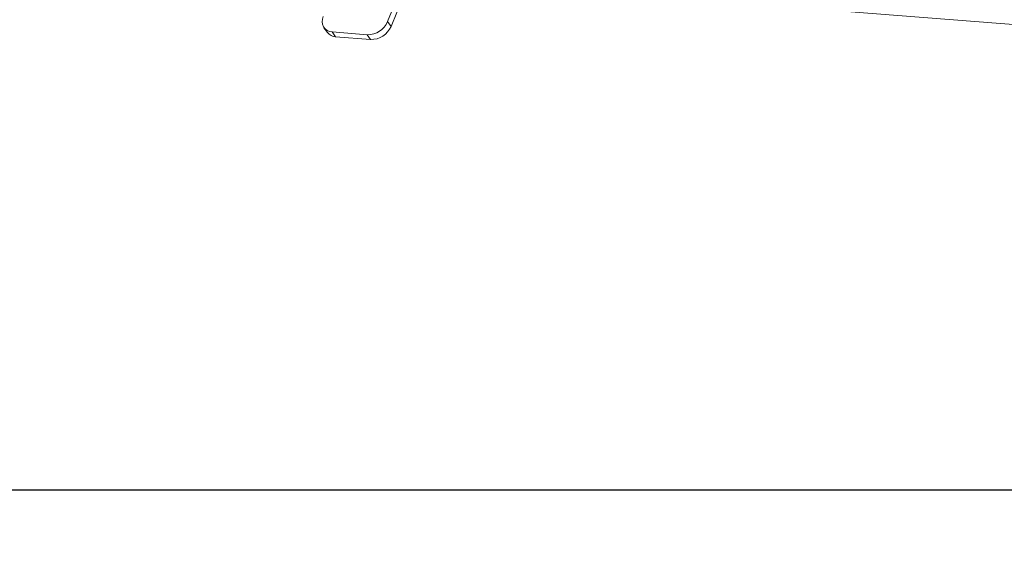
# Model space of a CAD drawing. Units: millimetres. Extents: x -23272466 to 44913, y -22484634 to 188.
# Drawn here: x -23270173 to -23270142, y -22484537 to -22484520 of the extents above; entities that cross this region are included whole.
import ezdxf

# ---------------------------------------------------------------- set-up
doc = ezdxf.new("R2010")
doc.units = ezdxf.units.MM
doc.layers.get('0').update_dxf_attribs({"lineweight": 20})
doc.layers.add('arkusz', color=7, linetype='Continuous')
doc.layers.add('KEYLITE FLASHING', color=7, linetype='Continuous', lineweight=18)
doc.styles.get("Standard").update_dxf_attribs({"font": 'arial.ttf'})

msp = doc.modelspace()

# ---------------------------------------------------------------- linework, layer by layer
at = {"color": 152, "linetype": 'Continuous', "lineweight": 13, "true_color": 0x2776bb}
for p, q in [((-23270100.34, -22484523.887), (-23270158.698, -22484519.332)), ((-23270161.471, -22484520.558), (-23270161.113, -22484519.671)), ((-23270161.365, -22484520.707), (-23270161.007, -22484519.82)), ((-23270161.365, -22484520.707), (-23270161.471, -22484520.558)), ((-23270163.462, -22484520.748), (-23270163.356, -22484520.896)), ((-23270163.206, -22484520.88), (-23270162.108, -22484520.966)), ((-23270163.1, -22484521.029), (-23270163.206, -22484520.88)), ((-23270163.1, -22484521.029), (-23270162.002, -22484521.115)), ((-23270162.002, -22484521.115), (-23270162.108, -22484520.966))]:
    msp.add_line(p, q, dxfattribs=at)
for centre, radius, start, end in [((-23270163.195, -22484520.554), 0.327, 152.1729, 268.1251), ((-23270162.09, -22484520.293), 0.673, 268.4813, 336.7958), ((-23270163.088, -22484520.693), 0.336, 217.2427, 268.0626), ((-23270161.984, -22484520.442), 0.673, 268.4813, 336.7958)]:
    msp.add_arc(centre, radius, start, end, dxfattribs=at)
at = {"layer": 'arkusz'}
msp.add_lwpolyline([(-23271825.778, -22484375.203), (-23269558.544, -22484375.203), (-23268495.544, -22484375.203), (-23268495.544, -22484535.203), (-23269558.544, -22484535.203), (-23271825.778, -22484535.203)], dxfattribs=at)
at = {"layer": 'KEYLITE FLASHING'}
msp.add_line((-23269845.544, -22484535.203), (-23271667.054, -22484535.203), dxfattribs=at)
msp.add_line((-23269845.544, -22484535.203), (-23271667.054, -22484535.203), dxfattribs=at)
msp.add_lwpolyline([(-23270038.841, -22484535.203), (-23270249.665, -22484535.203), (-23270249.665, -22484375.203), (-23270249.665, -22484415.203), (-23270038.841, -22484415.203)], dxfattribs=at)

# ---------------------------------------------------------------- texts
at = {"layer": 'arkusz', "insert": (-23271297.679, -22484397.363), "char_height": 12, "attachment_point": 1}
msp.add_mtext_dynamic_manual_height_columns('\\pi240.98;This drawing is for informational-demonstrative purposes only \\P\\pi266.41;and as such cannot constitute a basis for performance. \\P\\pi222.77;All dimensions presented in this drawing should be verified on site.\\P\\pi213.65;Roof constructions needs to be right with current building regulations.\\P\\pi228.51;Keylite is not responsible for or the installation quality on the roof.\\P\\pi130.7;Documentation only for personal use. Copying and sharing without permission is prohibited.\\P\\pi468.99;\\P\\pi466.66; ', width=937.97237, gutter_width=12.5, heights=[0], dxfattribs=at)

doc.saveas('drawing.dxf')
